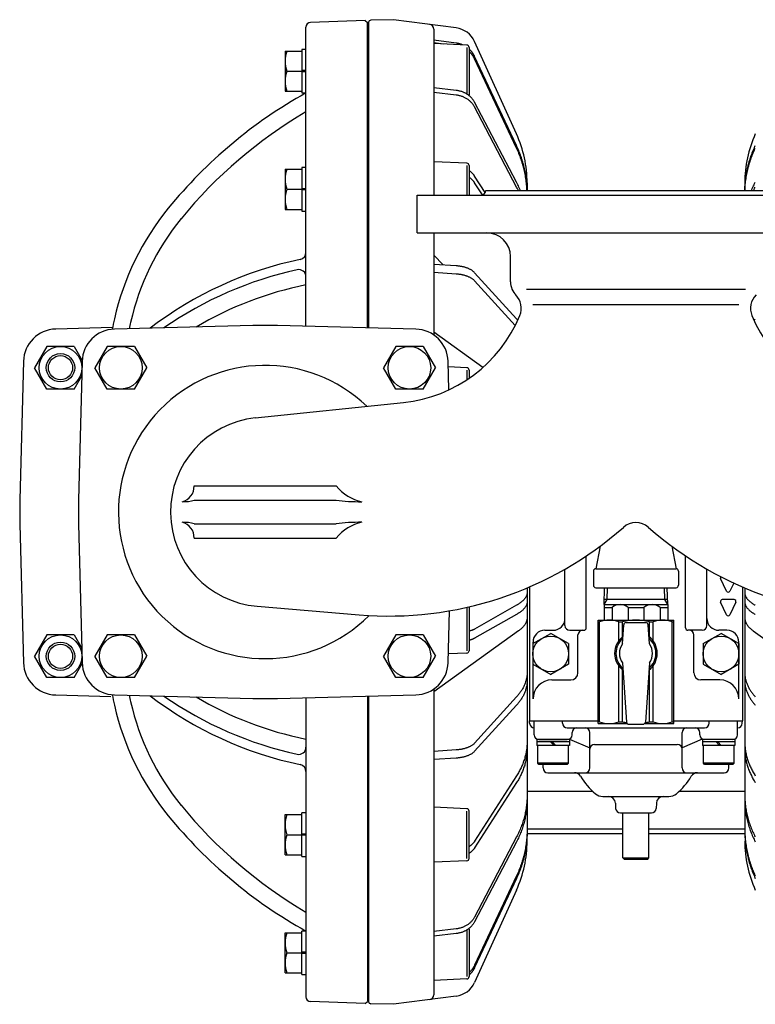
# Model space of a CAD drawing. Extents: x -261 to 1108, y -484 to 1108.
# Drawn here: x -260 to 50, y 692 to 1108 of the extents above; entities that cross this region are included whole.
import ezdxf

# ---------------------------------------------------------------- set-up
doc = ezdxf.new("R2010")
doc.units = 0
doc.header["$LTSCALE"] = 7
doc.header["$MEASUREMENT"] = 0
doc.layers.add('DRAW2', color=4, linetype='CONTINUOUS')
doc.layers.add('DRAW3', color=1, linetype='CONTINUOUS')

msp = doc.modelspace()

# ---------------------------------------------------------------- linework, layer by layer
at = {"layer": 'DRAW2'}
for p, q in [((-114.5, 1107.88), (-137.59, 1107)), ((-114.5, 1107.88), (-113.5, 1106.96)), ((-102.5, 1108.18), (-112.02, 1107.97)), ((-76.01, 1104.72), (-102.5, 1108.18)), ((-139.5, 978.57), (-139.5, 1104.98)), ((-113.5, 977.9), (-113.5, 1106.96)), ((-113, 1106.97), (-113, 977.86)), ((-85.5, 1104.2), (-85.5, 1034)), ((-76.01, 1098.26), (-85.5, 1099.46)), ((-141.3, 1095.62), (-141.3, 1077.22)), ((-139.5, 1095.62), (-141.3, 1095.62)), ((-81.32, 1097.9), (-85.5, 1098.42)), ((-71.46, 1097.47), (-85.5, 1098.08)), ((-71.46, 1096.47), (-71.46, 1076.73)), ((-70.5, 1096.47), (-70.5, 1076.38)), ((-50.47, 1059.85), (-68.2, 1098.94)), ((-148.3, 1094.92), (-148.3, 1077.92)), ((-148.3, 1094.92), (-141.3, 1094.92)), ((-50.47, 1054.92), (-68.2, 1092.68)), ((-50.47, 1053.88), (-68.2, 1091.64)), ((-147.54, 1086.42), (-141.3, 1086.42)), ((-139.5, 1086.67), (-141.3, 1086.67)), ((-139.5, 1086.17), (-141.3, 1086.17)), ((-76.01, 1078.29), (-85.5, 1079.37)), ((-148.3, 1077.92), (-141.3, 1077.92)), ((-141.3, 1077.22), (-139.5, 1077.22)), ((-76.01, 1076.29), (-85.5, 1077.37)), ((-50.47, 1039.43), (-68.2, 1073.28)), ((-50.47, 1037.43), (-68.2, 1071.28)), ((-141.3, 1045.67), (-141.3, 1027.27)), ((-139.5, 1045.67), (-141.3, 1045.67)), ((-71.46, 1047.47), (-85.5, 1048.08)), ((-71.46, 1046.47), (-71.46, 1034)), ((-70.5, 1046.47), (-70.5, 1034)), ((-148.3, 1044.97), (-148.3, 1027.97)), ((-148.3, 1044.97), (-141.3, 1044.97)), ((-63.72, 1035.09), (-68.2, 1042.08)), ((-64.89, 1034.09), (-68.2, 1039.25)), ((-46, 1039.19), (-46, 1036)), ((46, 1039.19), (46, 1036)), ((-147.54, 1036.47), (-141.3, 1036.47)), ((-139.5, 1036.72), (-141.3, 1036.72)), ((-139.5, 1036.22), (-141.3, 1036.22)), ((-92.5, 1034), (92.5, 1034)), ((-92.5, 1018), (-92.5, 1034)), ((-63.5, 1036), (63.5, 1036)), ((-148.3, 1027.97), (-141.3, 1027.97)), ((-141.3, 1027.27), (-139.5, 1027.27)), ((-92.5, 1018), (92.5, 1018)), ((-85.5, 1018), (-85.5, 974.91)), ((-81.43, 1004.45), (-85.5, 1008.57)), ((-53, 997.31), (-53, 1008)), ((-76.01, 1004.09), (-85.5, 1004.71)), ((-76.01, 1000.63), (-85.5, 1001.25)), ((-50.47, 981.66), (-68.2, 1001.2)), ((-51.02, 978.8), (-68.2, 997.74)), ((-50.66, 991.66), (-50.79, 991.79)), ((-46.29, 994.25), (46.29, 994.25)), ((-43.54, 987.69), (43.54, 987.69)), ((-161.94, 978.87), (-220.46, 977.35)), ((-93.04, 977.35), (-151.56, 978.87)), ((-221.26, 977.99), (-245.28, 977.36)), ((-64.69, 961.11), (-85.5, 976.04)), ((-248.99, 970), (-254.22, 961)), ((-237.51, 970), (-248.99, 970)), ((-237.51, 970), (-234.08, 964.1)), ((-223.49, 970), (-228.72, 961)), ((-212.01, 970), (-223.49, 970)), ((-212.01, 970), (-206.78, 961)), ((-101.49, 970), (-106.72, 961)), ((-90.01, 970), (-101.49, 970)), ((-90.01, 970), (-84.78, 961)), ((-258.91, 963.73), (-260.43, 905.19)), ((-234.1, 963.71), (-235.62, 905.19)), ((-79.09, 951.65), (-79.4, 963.71)), ((-248.99, 952), (-254.22, 961)), ((-223.49, 952), (-228.72, 961)), ((-212.01, 952), (-206.78, 961)), ((-101.49, 952), (-106.72, 961)), ((-90.01, 952), (-84.78, 961)), ((-71.46, 960.99), (-79.34, 961.34)), ((-71.46, 959.99), (-71.46, 955.92)), ((-70.5, 959.99), (-70.5, 956.56)), ((-237.51, 952), (-234.25, 957.6)), ((-237.51, 952), (-248.99, 952)), ((-212.01, 952), (-223.49, 952)), ((-90.01, 952), (-101.49, 952)), ((-160.9, 939.78), (-98.27, 946.32)), ((-186.75, 911), (-126.75, 911)), ((-186.75, 905), (-126.75, 905)), ((-260.43, 894.81), (-258.91, 836.27)), ((-235.62, 894.81), (-234.1, 836.29)), ((-186.75, 895), (-126.75, 895)), ((-186.75, 889), (-126.75, 889)), ((-15.18, 885.49), (-17, 876)), ((15.18, 885.49), (17, 876)), ((-21, 851), (-21, 881.39)), ((21, 851), (21, 881.39)), ((-30, 852), (-30, 875.81)), ((-18, 875), (-18, 869)), ((-17, 876), (17, 876)), ((18, 875), (18, 869)), ((30, 852), (30, 875.81)), ((38.28, 866.55), (35.78, 871.86)), ((-46, 867.88), (-46, 765.04)), ((-45, 868.31), (-45, 811.75)), ((-17, 868), (17, 868)), ((-13.44, 860.87), (-13.22, 868)), ((13.44, 860.87), (13.22, 868)), ((41.32, 869.95), (39.72, 866.55)), ((45, 868.31), (45, 811.75)), ((46, 867.88), (46, 765.04)), ((13.38, 863), (-13.38, 863)), ((41.49, 863), (36.51, 863)), ((-160.1, 860.14), (-117.05, 856.53)), ((-79.4, 836.29), (-78.84, 858.21)), ((-71.46, 859.68), (-71.46, 841.36)), ((-70.5, 859.9), (-70.5, 841.36)), ((-50.47, 860.56), (-68.2, 850.44)), ((-13.44, 860.87), (13.48, 860.87)), ((-13.44, 860.87), (-13.44, 854.25)), ((-13.44, 859.67), (-10.1, 859.67)), ((-10.1, 859.67), (-10.1, 854.25)), ((-3.28, 859.67), (3.4, 859.67)), ((-3.28, 859.67), (-3.28, 854.25)), ((3.4, 859.67), (3.4, 854.25)), ((10.22, 859.67), (13.48, 859.67)), ((10.22, 859.67), (10.22, 854.25)), ((13.44, 860.87), (13.44, 854.25)), ((38.28, 856.55), (35.78, 861.86)), ((42.22, 861.86), (39.72, 856.55)), ((-50.47, 856.7), (-68.2, 846.58)), ((-16, 810.53), (-16, 854.25)), ((-16, 854.25), (15.94, 854.25)), ((-16, 854.25), (16, 854.25)), ((16, 810.53), (16, 854.25)), ((-49.59, 849.71), (-85.5, 823.96)), ((-38.49, 850), (-35, 850)), ((-28, 850), (-22, 850)), ((-16, 853.49), (-15.38, 853.49)), ((-15.38, 811.29), (-15.38, 853.49)), ((-7.25, 845.56), (-7.25, 853.49)), ((-7.25, 853.49), (-5.74, 853.49)), ((-5.74, 847.16), (-5.74, 853.49)), ((-5.71, 844.28), (-5.16, 852.3)), ((-4.16, 853.23), (4.16, 853.23)), ((5.71, 844.28), (5.16, 852.3)), ((5.74, 847.16), (5.74, 853.49)), ((5.74, 853.49), (7.25, 853.49)), ((7.25, 845.56), (7.25, 853.49)), ((15.38, 811.29), (15.38, 853.49)), ((15.38, 853.49), (16, 853.49)), ((28, 850), (22, 850)), ((38.49, 850), (35, 850)), ((49.59, 849.71), (85.5, 823.96)), ((-248.99, 848), (-254.22, 839)), ((-237.51, 848), (-248.99, 848)), ((-237.51, 848), (-234.25, 842.4)), ((-223.49, 848), (-228.72, 839)), ((-212.01, 848), (-223.49, 848)), ((-212.01, 848), (-206.78, 839)), ((-101.49, 848), (-106.72, 839)), ((-90.01, 848), (-101.49, 848)), ((-90.01, 848), (-84.78, 839)), ((-43.51, 844.33), (-36, 848.67)), ((-28.49, 844.33), (-36, 848.67)), ((-24.5, 832), (-24.5, 848)), ((24.5, 832), (24.5, 848)), ((28.49, 844.33), (36, 848.67)), ((43.51, 844.33), (36, 848.67)), ((-43.51, 844.33), (-43.55, 835.69)), ((-43.49, 821), (-43.49, 845)), ((-28.49, 844.33), (-28.45, 835.69)), ((28.49, 844.33), (28.45, 835.69)), ((43.49, 821), (43.49, 845)), ((43.51, 844.33), (43.55, 835.69)), ((-248.99, 830), (-254.22, 839)), ((-223.49, 830), (-228.72, 839)), ((-212.01, 830), (-206.78, 839)), ((-101.49, 830), (-106.72, 839)), ((-90.01, 830), (-84.78, 839)), ((-71.46, 840.36), (-79.31, 840.01)), ((-237.51, 830), (-234.08, 835.9)), ((-43.51, 835.67), (-36, 831.33)), ((-28.49, 835.67), (-36, 831.33)), ((-7.25, 811.29), (-7.25, 834.9)), ((-5.74, 811.29), (-5.74, 833.3)), ((-5.71, 836.18), (-3.99, 811.16)), ((5.71, 836.18), (3.99, 811.16)), ((5.74, 811.29), (5.74, 833.3)), ((7.25, 811.29), (7.25, 834.9)), ((28.49, 835.67), (36, 831.33)), ((43.51, 835.67), (36, 831.33)), ((-237.51, 830), (-248.99, 830)), ((-212.01, 830), (-223.49, 830)), ((-90.01, 830), (-101.49, 830)), ((-35.49, 829), (-27.5, 829)), ((35.49, 829), (27.5, 829)), ((-85.5, 825.09), (-85.5, 695.8)), ((-245.28, 822.64), (-222.01, 822.03)), ((-220.46, 822.65), (-161.94, 821.13)), ((-151.56, 821.13), (-93.04, 822.65)), ((-139.5, 821.43), (-139.5, 695.02)), ((-113.5, 822.1), (-113.5, 693.04)), ((-113, 822.14), (-113, 693.03)), ((-50.47, 821.81), (-68.2, 802.26)), ((-50.47, 818.34), (-68.2, 798.8)), ((-44.94, 810.65), (-45, 811.75)), ((-45, 811.75), (-16, 811.75)), ((-43, 805.75), (-43, 811.75)), ((-31, 810.75), (-31, 811.75)), ((-29, 808.75), (0, 808.75)), ((-15.38, 811.29), (-16, 811.29)), ((-16, 810.53), (-3.86, 810.53)), ((-16, 810.53), (-3.86, 810.53)), ((-7.25, 811.29), (-5.74, 811.29)), ((-2.99, 810.23), (2.99, 810.23)), ((0, 808.75), (29, 808.75)), ((3.86, 810.53), (16, 810.53)), ((3.86, 810.53), (15.94, 810.53)), ((5.74, 811.29), (7.25, 811.29)), ((15.38, 811.29), (16, 811.29)), ((16, 811.75), (45, 811.75)), ((31, 810.75), (31, 811.75)), ((43, 805.75), (43, 811.75)), ((44.94, 810.65), (45, 811.75)), ((-41.87, 803.75), (-41.87, 801.25)), ((-28.13, 803.75), (-41.87, 803.75)), ((-41, 803.75), (-29, 803.75)), ((-28.13, 803.75), (-28.13, 801.25)), ((-28.05, 803.99), (-19.5, 800.25)), ((-27, 805.75), (-27, 806.75)), ((-19.5, 791.75), (-19.5, 806.75)), ((19.5, 791.75), (19.5, 806.75)), ((28.05, 803.99), (19.5, 800.25)), ((27, 805.75), (27, 806.75)), ((28.13, 803.75), (28.13, 801.25)), ((41.87, 803.75), (28.13, 803.75)), ((41, 803.75), (29, 803.75)), ((41.87, 803.75), (41.87, 801.25)), ((-28.13, 802.75), (-41.87, 802.75)), ((-28.13, 801.25), (-41.87, 801.25)), ((-41.5, 793.75), (-41.5, 801.25)), ((-36.12, 802.75), (-34.62, 801.25)), ((-35.41, 802.75), (-33.91, 801.25)), ((-28.5, 793.75), (-28.5, 801.25)), ((-17.5, 801.75), (17.5, 801.75)), ((41.87, 802.75), (28.13, 802.75)), ((41.87, 801.25), (28.13, 801.25)), ((28.5, 793.75), (28.5, 801.25)), ((33.88, 802.75), (35.38, 801.25)), ((34.59, 802.75), (36.09, 801.25)), ((41.5, 793.75), (41.5, 801.25)), ((-76.01, 799.37), (-85.5, 798.75)), ((-76.01, 795.91), (-85.5, 795.29)), ((-41, 793.25), (-41.5, 793.75)), ((-28.5, 793.75), (-41.5, 793.75)), ((-29, 793.25), (-41, 793.25)), ((-39.25, 791.75), (-39.25, 793.25)), ((-29, 793.25), (-28.5, 793.75)), ((29, 793.25), (28.5, 793.75)), ((41.5, 793.75), (28.5, 793.75)), ((41, 793.25), (29, 793.25)), ((39.25, 791.75), (39.25, 793.25)), ((41, 793.25), (41.5, 793.75)), ((-50.47, 788.39), (-68.2, 760.75)), ((-37.25, 789.75), (37.25, 789.75)), ((-50.47, 785.56), (-68.2, 757.92)), ((-46, 782), (-18.41, 782)), ((-46, 782), (-18.41, 782)), ((-13.96, 779.75), (13.96, 779.75)), ((18.41, 782), (46, 782)), ((18.41, 782), (46, 782)), ((-71.46, 774.53), (-85.5, 775.14)), ((-8.64, 776.85), (-8.57, 774.68)), ((8.64, 776.85), (8.57, 774.68)), ((-148.3, 755.03), (-148.3, 772.03)), ((-148.3, 772.03), (-141.3, 772.03)), ((-141.3, 754.33), (-141.3, 772.73)), ((-139.5, 772.73), (-141.3, 772.73)), ((-71.46, 753.53), (-71.46, 773.53)), ((-70.5, 753.53), (-70.5, 773.53)), ((-6.57, 772.75), (6.57, 772.75)), ((-5.5, 753.75), (-5.5, 772.75)), ((5.5, 753.75), (5.5, 772.75)), ((-147.54, 763.53), (-141.3, 763.53)), ((-139.5, 763.78), (-141.3, 763.78)), ((-139.5, 763.28), (-141.3, 763.28)), ((-50.47, 762.57), (-68.2, 728.72)), ((-46, 766), (-5.5, 766)), ((-46, 766), (-16, 766)), ((-46, 764), (-5.5, 764)), ((-46, 764), (-16, 764)), ((5.5, 766), (46, 766)), ((5.5, 764), (46, 764)), ((16, 766), (46, 766)), ((16, 764), (46, 764)), ((-50.47, 760.57), (-68.2, 726.72)), ((-148.3, 755.03), (-141.3, 755.03)), ((-141.3, 754.33), (-139.5, 754.33)), ((-5.5, 753.75), (5.5, 753.75)), ((-5, 753.25), (-5.5, 753.75)), ((5, 753.25), (5.5, 753.75)), ((-71.46, 752.53), (-85.5, 751.92)), ((-5, 753.25), (5, 753.25)), ((-50.47, 746.12), (-68.2, 708.36)), ((-50.47, 745.08), (-68.2, 707.32)), ((-50.47, 740.15), (-68.2, 701.06)), ((-148.3, 705.08), (-148.3, 722.08)), ((-148.3, 722.08), (-141.3, 722.08)), ((-141.3, 704.38), (-141.3, 722.78)), ((-139.5, 722.78), (-141.3, 722.78)), ((-76.01, 723.71), (-85.5, 722.63)), ((-76.01, 721.71), (-85.5, 720.63)), ((-71.46, 723.27), (-71.46, 703.53)), ((-70.5, 723.62), (-70.5, 703.53)), ((-147.54, 713.58), (-141.3, 713.58)), ((-139.5, 713.83), (-141.3, 713.83)), ((-139.5, 713.33), (-141.3, 713.33)), ((-148.3, 705.08), (-141.3, 705.08)), ((-141.3, 704.38), (-139.5, 704.38)), ((-71.46, 702.53), (-85.5, 701.92)), ((-114.5, 692.12), (-137.59, 693)), ((-114.5, 692.12), (-113.5, 693.04)), ((-102.5, 691.82), (-112.02, 692.03)), ((-76.01, 695.28), (-102.5, 691.82))]:
    msp.add_line(p, q, dxfattribs=at)
for points in [[(-73.33, 1097.55, 0.004261), (-73.49, 1097.61, 0.004256), (-73.66, 1097.68, 0.004251), (-73.82, 1097.74, 0.004246), (-73.98, 1097.79, 0.004241), (-74.15, 1097.85, 0.004236), (-74.31, 1097.9, 0.004232), (-74.48, 1097.95, 0.004228), (-74.65, 1098, 0.004224), (-74.82, 1098.04, 0.004221), (-74.99, 1098.08, 0.004217), (-75.16, 1098.12, 0.004214), (-75.33, 1098.15, 0.004211), (-75.5, 1098.18, 0.004209), (-75.67, 1098.21, 0.004206), (-75.84, 1098.24, 0.004204), (-76.01, 1098.26)], [(-68.2, 1092.68, 0.006315), (-68.31, 1092.89, 0.006332), (-68.42, 1093.11, 0.006347), (-68.54, 1093.32, 0.006361), (-68.66, 1093.53, 0.006303), (-68.78, 1093.73, 0.006289), (-68.92, 1093.94, 0.006274), (-69.05, 1094.14, 0.006259), (-69.2, 1094.33, 0.006243), (-69.34, 1094.52, 0.006228), (-69.5, 1094.71, 0.006212), (-69.65, 1094.9, 0.006196), (-69.81, 1095.08, 0.00618), (-69.98, 1095.25, 0.006164), (-70.15, 1095.43, 0.006149), (-70.32, 1095.59, 0.006133), (-70.5, 1095.76)], [(-68.2, 1091.64, 0.006315), (-68.31, 1091.86, 0.006332), (-68.42, 1092.07, 0.006347), (-68.54, 1092.28, 0.006361), (-68.66, 1092.49, 0.006303), (-68.78, 1092.7, 0.006289), (-68.92, 1092.9, 0.006274), (-69.05, 1093.1, 0.006259), (-69.2, 1093.3, 0.006243), (-69.34, 1093.49, 0.006228), (-69.5, 1093.68, 0.006212), (-69.65, 1093.86, 0.006196), (-69.81, 1094.04, 0.00618), (-69.98, 1094.22, 0.006164), (-70.15, 1094.39, 0.006149), (-70.32, 1094.56, 0.006133), (-70.5, 1094.72)], [(-68.2, 1073.28, 0.018229), (-68.5, 1073.81, 0.017785), (-68.84, 1074.31, 0.01732), (-69.21, 1074.78, 0.016848), (-69.61, 1075.23, 0.01638), (-70.04, 1075.65, 0.015929), (-70.5, 1076.05, 0.015503), (-70.98, 1076.41, 0.015106), (-71.48, 1076.74, 0.014741), (-72, 1077.05, 0.014411), (-72.54, 1077.32, 0.014116), (-73.09, 1077.56, 0.013857), (-73.66, 1077.77, 0.013635), (-74.23, 1077.95, 0.01345), (-74.82, 1078.09, 0.013301), (-75.41, 1078.21, 0.013187), (-76.01, 1078.29)], [(-68.2, 1071.28, 0.018229), (-68.5, 1071.81, 0.017785), (-68.84, 1072.31, 0.01732), (-69.21, 1072.78, 0.016848), (-69.61, 1073.23, 0.01638), (-70.04, 1073.65, 0.015929), (-70.5, 1074.05, 0.015503), (-70.98, 1074.41, 0.015106), (-71.48, 1074.74, 0.014741), (-72, 1075.05, 0.014411), (-72.54, 1075.32, 0.014116), (-73.09, 1075.56, 0.013857), (-73.66, 1075.77, 0.013635), (-74.23, 1075.95, 0.01345), (-74.82, 1076.09, 0.013301), (-75.41, 1076.21, 0.013187), (-76.01, 1076.29)], [(-46.01, 1036, 0.001336), (-46.02, 1036.25, 0.006896), (-46.07, 1037.53, 0.006895), (-46.16, 1038.82, 0.006893), (-46.28, 1040.1, 0.00689), (-46.44, 1041.38, 0.006886), (-46.64, 1042.65, 0.00688), (-46.87, 1043.92, 0.006874), (-47.13, 1045.18, 0.006866), (-47.43, 1046.43, 0.006857), (-47.76, 1047.68, 0.006843), (-48.13, 1048.91, 0.006829), (-48.53, 1050.13, 0.00682), (-48.96, 1051.35, 0.00681), (-49.43, 1052.55, 0.006799), (-49.93, 1053.73, 0.006786), (-50.46, 1054.91)], [(-46.05, 1036, 0.002681), (-46.07, 1036.5, 0.006895), (-46.16, 1037.78, 0.006893), (-46.28, 1039.07, 0.00689), (-46.44, 1040.34, 0.006886), (-46.64, 1041.62, 0.00688), (-46.87, 1042.88, 0.006874), (-47.13, 1044.14, 0.006866), (-47.43, 1045.4, 0.006857), (-47.76, 1046.64, 0.006843), (-48.13, 1047.88, 0.006829), (-48.53, 1049.1, 0.00682), (-48.96, 1050.31, 0.00681), (-49.43, 1051.51, 0.006799), (-49.93, 1052.7, 0.006786), (-50.46, 1053.87)], [(46.01, 1036, -0.001336), (46.02, 1036.25, -0.006896), (46.07, 1037.53, -0.006895), (46.16, 1038.82, -0.006893), (46.28, 1040.1, -0.00689), (46.44, 1041.38, -0.006886), (46.64, 1042.65, -0.00688), (46.87, 1043.92, -0.006874), (47.13, 1045.18, -0.006866), (47.43, 1046.43, -0.006857), (47.76, 1047.68, -0.006843), (48.13, 1048.91, -0.006829), (48.53, 1050.13, -0.00682), (48.96, 1051.35, -0.00681), (49.43, 1052.55, -0.006799), (49.93, 1053.73, -0.006786), (50.46, 1054.91)], [(46.05, 1036, -0.002681), (46.07, 1036.5, -0.006895), (46.16, 1037.78, -0.006893), (46.28, 1039.07, -0.00689), (46.44, 1040.34, -0.006886), (46.64, 1041.62, -0.00688), (46.87, 1042.88, -0.006874), (47.13, 1044.14, -0.006866), (47.43, 1045.4, -0.006857), (47.76, 1046.64, -0.006843), (48.13, 1047.88, -0.006829), (48.53, 1049.1, -0.00682), (48.96, 1050.31, -0.00681), (49.43, 1051.51, -0.006799), (49.93, 1052.7, -0.006786), (50.46, 1053.87)], [(-68.2, 1042.08, 0.007875), (-68.31, 1042.25, 0.007677), (-68.43, 1042.42, 0.007481), (-68.55, 1042.58, 0.007288), (-68.68, 1042.74, 0.007099), (-68.81, 1042.89, 0.006915), (-68.95, 1043.04, 0.006708), (-69.09, 1043.19, 0.006514), (-69.23, 1043.33, 0.006356), (-69.37, 1043.47, 0.006202), (-69.52, 1043.6, 0.006052), (-69.68, 1043.73, 0.005908), (-69.83, 1043.86, 0.005769), (-69.99, 1043.98, 0.005635), (-70.16, 1044.1, 0.005507), (-70.32, 1044.22, 0.005384), (-70.49, 1044.33)], [(-68.2, 1039.25, 0.007875), (-68.31, 1039.42, 0.007677), (-68.43, 1039.59, 0.007481), (-68.55, 1039.75, 0.007289), (-68.68, 1039.91, 0.0071), (-68.81, 1040.06, 0.006915), (-68.95, 1040.21, 0.006708), (-69.09, 1040.36, 0.006515), (-69.23, 1040.5, 0.006356), (-69.37, 1040.64, 0.006202), (-69.52, 1040.77, 0.006053), (-69.68, 1040.9, 0.005908), (-69.83, 1041.03, 0.005769), (-69.99, 1041.15, 0.005636), (-70.16, 1041.28, 0.005507), (-70.32, 1041.39, 0.005384), (-70.49, 1041.51)], [(-48.87, 1036, 0.001794), (-48.98, 1036.26, 0.007298), (-49.44, 1037.33, 0.007237), (-49.94, 1038.38, 0.007173), (-50.46, 1039.42)], [(-49.75, 1036, 0.002637), (-49.94, 1036.38, 0.007173), (-50.46, 1037.42)], [(48.87, 1036, -0.001794), (48.98, 1036.26, -0.007298), (49.44, 1037.33, -0.007237), (49.94, 1038.38, -0.007173), (50.46, 1039.42)], [(49.75, 1036, -0.002637), (49.94, 1036.38, -0.007173), (50.46, 1037.42)], [(-68.2, 1001.2, 0.025984), (-68.58, 1001.57, 0.021683), (-68.99, 1001.91, 0.018394), (-69.43, 1002.21, 0.015827), (-69.88, 1002.48, 0.013881), (-70.35, 1002.73, 0.012349), (-70.84, 1002.95, 0.011104), (-71.33, 1003.14, 0.01015), (-71.83, 1003.32, 0.009374), (-72.34, 1003.47, 0.008741), (-72.86, 1003.61, 0.008224), (-73.37, 1003.73, 0.007806), (-73.9, 1003.83, 0.007469), (-74.42, 1003.92, 0.007202), (-74.95, 1003.99, 0.006994), (-75.48, 1004.05, 0.006839), (-76.01, 1004.09)], [(-68.2, 997.74, 0.025984), (-68.58, 998.11, 0.021683), (-68.99, 998.44, 0.018394), (-69.43, 998.75, 0.015827), (-69.88, 999.02, 0.013881), (-70.35, 999.26, 0.012349), (-70.84, 999.48, 0.011104), (-71.33, 999.68, 0.01015), (-71.83, 999.85, 0.009374), (-72.34, 1000.01, 0.008741), (-72.86, 1000.15, 0.008224), (-73.37, 1000.27, 0.007806), (-73.9, 1000.37, 0.007469), (-74.42, 1000.46, 0.007202), (-74.95, 1000.53, 0.006994), (-75.48, 1000.59, 0.006839), (-76.01, 1000.63)], [(-49.93, 981.05, 0.00082), (-49.98, 981.1, 0.007948), (-50.45, 981.64)], [(49.93, 981.05, -0.00082), (49.98, 981.1, -0.007948), (50.45, 981.64)], [(-46, 865.91, -0.033601), (-46.03, 865.46, -0.031977), (-46.12, 865.01, -0.029219), (-46.26, 864.58, -0.025878), (-46.45, 864.17, -0.022535), (-46.68, 863.78, -0.019468), (-46.94, 863.41, -0.016794), (-47.23, 863.06, -0.014532), (-47.54, 862.72, -0.012628), (-47.86, 862.41, -0.011067), (-48.2, 862.11, -0.009745), (-48.56, 861.82, -0.008662), (-48.92, 861.55, -0.007748), (-49.29, 861.29, -0.00696), (-49.67, 861.04, -0.006304), (-50.05, 860.8, -0.005741), (-50.45, 860.57)], [(-46, 862.04, -0.033601), (-46.03, 861.59, -0.031977), (-46.12, 861.15, -0.029219), (-46.26, 860.72, -0.025878), (-46.45, 860.31, -0.022535), (-46.68, 859.91, -0.019468), (-46.94, 859.54, -0.016794), (-47.23, 859.19, -0.014532), (-47.54, 858.86, -0.012628), (-47.86, 858.54, -0.011067), (-48.2, 858.24, -0.009745), (-48.56, 857.96, -0.008662), (-48.92, 857.69, -0.007748), (-49.29, 857.43, -0.00696), (-49.67, 857.18, -0.006304), (-50.05, 856.94, -0.005741), (-50.45, 856.71)], [(46, 865.91, 0.033601), (46.03, 865.46, 0.031977), (46.12, 865.01, 0.029219), (46.26, 864.58, 0.025878), (46.45, 864.17, 0.022535), (46.68, 863.78, 0.019468), (46.94, 863.41, 0.016794), (47.23, 863.06, 0.014532), (47.54, 862.72, 0.012628), (47.86, 862.41, 0.011067), (48.2, 862.11, 0.009745), (48.56, 861.82, 0.008662), (48.92, 861.55, 0.007748), (49.29, 861.29, 0.00696), (49.67, 861.04, 0.006304), (50.05, 860.8, 0.005741), (50.45, 860.57)], [(46, 862.04, 0.033601), (46.03, 861.59, 0.031977), (46.12, 861.15, 0.029219), (46.26, 860.72, 0.025878), (46.45, 860.31, 0.022535), (46.68, 859.91, 0.019468), (46.94, 859.54, 0.016794), (47.23, 859.19, 0.014532), (47.54, 858.86, 0.012628), (47.86, 858.54, 0.011067), (48.2, 858.24, 0.009745), (48.56, 857.96, 0.008662), (48.92, 857.69, 0.007748), (49.29, 857.43, 0.00696), (49.67, 857.18, 0.006304), (50.05, 856.94, 0.005741), (50.45, 856.71)], [(-46, 855.43, -0.021829), (-46.02, 854.99, -0.021438), (-46.08, 854.56, -0.020729), (-46.17, 854.13, -0.019793), (-46.3, 853.72, -0.018683), (-46.46, 853.31, -0.017476), (-46.64, 852.91, -0.016218), (-46.86, 852.53, -0.014996), (-47.1, 852.17, -0.013856), (-47.35, 851.81, -0.01279), (-47.63, 851.48, -0.01181), (-47.93, 851.15, -0.010902), (-48.23, 850.84, -0.010088), (-48.55, 850.54, -0.009371), (-48.88, 850.26, -0.008725), (-49.23, 849.98, -0.008145), (-49.58, 849.72)], [(46, 855.43, 0.021829), (46.02, 854.99, 0.021438), (46.08, 854.56, 0.020729), (46.17, 854.13, 0.019793), (46.3, 853.72, 0.018683), (46.46, 853.31, 0.017476), (46.64, 852.91, 0.016218), (46.86, 852.53, 0.014996), (47.1, 852.17, 0.013856), (47.35, 851.81, 0.01279), (47.63, 851.48, 0.01181), (47.92, 851.15, 0.010902), (48.23, 850.84, 0.010088), (48.55, 850.54, 0.009371), (48.88, 850.26, 0.008725), (49.23, 849.98, 0.008145), (49.58, 849.72)], [(-68.2, 850.44, -0.0085), (-68.34, 850.37, -0.007438), (-68.47, 850.3, -0.006577), (-68.61, 850.24, -0.005827), (-68.75, 850.18, -0.005256), (-68.89, 850.12, -0.004773), (-69.03, 850.06, -0.004362), (-69.17, 850.01, -0.004009), (-69.32, 849.96, -0.003688), (-69.46, 849.91, -0.003414), (-69.61, 849.86, -0.003189), (-69.75, 849.82, -0.00299), (-69.9, 849.78, -0.002813), (-70.04, 849.73, -0.002654), (-70.19, 849.69, -0.002512), (-70.34, 849.66, -0.002385), (-70.49, 849.62)], [(-68.2, 846.58, -0.0085), (-68.34, 846.51, -0.007438), (-68.47, 846.44, -0.006577), (-68.61, 846.37, -0.005827), (-68.75, 846.31, -0.005256), (-68.89, 846.25, -0.004773), (-69.03, 846.2, -0.004362), (-69.17, 846.14, -0.004009), (-69.32, 846.09, -0.003688), (-69.46, 846.05, -0.003414), (-69.61, 846, -0.003189), (-69.75, 845.95, -0.00299), (-69.9, 845.91, -0.002813), (-70.04, 845.87, -0.002654), (-70.19, 845.83, -0.002512), (-70.34, 845.79, -0.002385), (-70.49, 845.76)], [(-46, 832.14, -0.014354), (-46.02, 831.42, -0.01425), (-46.08, 830.7, -0.014046), (-46.18, 829.99, -0.013751), (-46.33, 829.29, -0.013379), (-46.51, 828.59, -0.012944), (-46.72, 827.91, -0.012463), (-46.97, 827.23, -0.011931), (-47.25, 826.57, -0.011404), (-47.57, 825.93, -0.010871), (-47.91, 825.29, -0.010342), (-48.28, 824.68, -0.009824), (-48.67, 824.08, -0.009323), (-49.09, 823.49, -0.008828), (-49.52, 822.92, -0.008375), (-49.98, 822.36, -0.007948), (-50.45, 821.82)], [(-46, 828.67, -0.014354), (-46.02, 827.96, -0.01425), (-46.08, 827.24, -0.014046), (-46.18, 826.53, -0.013751), (-46.33, 825.82, -0.013379), (-46.51, 825.13, -0.012944), (-46.72, 824.44, -0.012463), (-46.97, 823.77, -0.011931), (-47.25, 823.11, -0.011404), (-47.57, 822.46, -0.010871), (-47.91, 821.83, -0.010342), (-48.28, 821.21, -0.009824), (-48.67, 820.61, -0.009323), (-49.09, 820.02, -0.008828), (-49.52, 819.45, -0.008375), (-49.98, 818.9, -0.007948), (-50.45, 818.36)], [(46, 832.14, 0.014354), (46.02, 831.42, 0.01425), (46.08, 830.7, 0.014046), (46.18, 829.99, 0.013751), (46.33, 829.29, 0.013379), (46.51, 828.59, 0.012944), (46.72, 827.91, 0.012463), (46.97, 827.23, 0.011931), (47.25, 826.57, 0.011404), (47.57, 825.93, 0.010871), (47.91, 825.29, 0.010342), (48.28, 824.68, 0.009824), (48.67, 824.08, 0.009323), (49.09, 823.49, 0.008828), (49.52, 822.92, 0.008375), (49.98, 822.36, 0.007948), (50.45, 821.82)], [(46, 828.67, 0.014354), (46.02, 827.96, 0.01425), (46.08, 827.24, 0.014046), (46.18, 826.53, 0.013751), (46.33, 825.82, 0.013379), (46.51, 825.13, 0.012944), (46.72, 824.44, 0.012463), (46.97, 823.77, 0.011931), (47.25, 823.11, 0.011404), (47.57, 822.46, 0.010871), (47.91, 821.83, 0.010342), (48.28, 821.21, 0.009824), (48.67, 820.61, 0.009323), (49.09, 820.02, 0.008828), (49.52, 819.45, 0.008375), (49.98, 818.9, 0.007948), (50.45, 818.36)], [(-68.2, 802.26, -0.025984), (-68.58, 801.89, -0.021683), (-68.99, 801.56, -0.018394), (-69.43, 801.25, -0.015827), (-69.88, 800.98, -0.013881), (-70.35, 800.74, -0.012349), (-70.84, 800.52, -0.011104), (-71.33, 800.32, -0.01015), (-71.83, 800.15, -0.009374), (-72.34, 799.99, -0.008741), (-72.86, 799.85, -0.008224), (-73.37, 799.73, -0.007806), (-73.9, 799.63, -0.007469), (-74.42, 799.54, -0.007202), (-74.95, 799.47, -0.006994), (-75.48, 799.41, -0.006839), (-76.01, 799.37)], [(-46, 802.99, -0.009666), (-46.02, 802.03, -0.009646), (-46.07, 801.06, -0.009604), (-46.17, 800.1, -0.009541), (-46.3, 799.14, -0.009459), (-46.46, 798.19, -0.009359), (-46.67, 797.24, -0.009242), (-46.9, 796.3, -0.00911), (-47.17, 795.38, -0.008952), (-47.48, 794.46, -0.008797), (-47.82, 793.55, -0.008634), (-48.18, 792.66, -0.008462), (-48.58, 791.78, -0.008285), (-49.01, 790.91, -0.008103), (-49.47, 790.06, -0.007919), (-49.95, 789.22, -0.007734), (-50.46, 788.4)], [(-46, 800.17, -0.009666), (-46.02, 799.2, -0.009646), (-46.07, 798.23, -0.009604), (-46.17, 797.27, -0.009541), (-46.3, 796.31, -0.009459), (-46.46, 795.36, -0.009359), (-46.67, 794.41, -0.009242), (-46.9, 793.48, -0.00911), (-47.17, 792.55, -0.008952), (-47.48, 791.63, -0.008797), (-47.82, 790.72, -0.008634), (-48.18, 789.83, -0.008462), (-48.58, 788.95, -0.008285), (-49.01, 788.08, -0.008103), (-49.47, 787.23, -0.007919), (-49.95, 786.39, -0.007734), (-50.46, 785.57)], [(46, 802.99, 0.009666), (46.02, 802.03, 0.009646), (46.07, 801.06, 0.009604), (46.17, 800.1, 0.009541), (46.3, 799.14, 0.009459), (46.46, 798.19, 0.009359), (46.67, 797.24, 0.009242), (46.9, 796.3, 0.00911), (47.17, 795.38, 0.008952), (47.48, 794.46, 0.008797), (47.82, 793.55, 0.008634), (48.18, 792.66, 0.008462), (48.58, 791.78, 0.008285), (49.01, 790.91, 0.008103), (49.47, 790.06, 0.007919), (49.95, 789.22, 0.007734), (50.46, 788.4)], [(46, 800.17, 0.009666), (46.02, 799.2, 0.009646), (46.07, 798.23, 0.009604), (46.17, 797.27, 0.009541), (46.3, 796.31, 0.009459), (46.46, 795.36, 0.009359), (46.67, 794.41, 0.009242), (46.9, 793.48, 0.00911), (47.17, 792.55, 0.008952), (47.48, 791.63, 0.008797), (47.82, 790.72, 0.008634), (48.18, 789.83, 0.008462), (48.58, 788.95, 0.008285), (49.01, 788.08, 0.008103), (49.47, 787.23, 0.007919), (49.95, 786.39, 0.007734), (50.46, 785.57)], [(-68.2, 798.8, -0.025984), (-68.58, 798.43, -0.021683), (-68.99, 798.09, -0.018394), (-69.43, 797.79, -0.015827), (-69.88, 797.52, -0.013881), (-70.35, 797.27, -0.012349), (-70.84, 797.05, -0.011104), (-71.33, 796.86, -0.01015), (-71.83, 796.68, -0.009374), (-72.34, 796.53, -0.008741), (-72.86, 796.39, -0.008224), (-73.37, 796.27, -0.007806), (-73.9, 796.17, -0.007469), (-74.42, 796.08, -0.007202), (-74.95, 796.01, -0.006994), (-75.48, 795.95, -0.006839), (-76.01, 795.91)], [(-46, 780.46, -0.007753), (-46.02, 779.3, -0.007748), (-46.07, 778.14, -0.007738), (-46.16, 776.98, -0.007722), (-46.29, 775.82, -0.007701), (-46.45, 774.67, -0.007674), (-46.65, 773.52, -0.007636), (-46.88, 772.38, -0.007596), (-47.14, 771.25, -0.007556), (-47.44, 770.13, -0.007512), (-47.78, 769.01, -0.007464), (-48.15, 767.91, -0.007412), (-48.55, 766.82, -0.007357), (-48.98, 765.74, -0.007298), (-49.44, 764.67, -0.007237), (-49.94, 763.62, -0.007173), (-50.46, 762.58)], [(46, 780.46, 0.007753), (46.02, 779.3, 0.007748), (46.07, 778.14, 0.007738), (46.16, 776.98, 0.007722), (46.29, 775.82, 0.007701), (46.45, 774.67, 0.007674), (46.65, 773.52, 0.007636), (46.88, 772.38, 0.007596), (47.14, 771.25, 0.007556), (47.44, 770.13, 0.007512), (47.78, 769.01, 0.007464), (48.15, 767.91, 0.007412), (48.55, 766.82, 0.007357), (48.98, 765.74, 0.007298), (49.44, 764.67, 0.007237), (49.94, 763.62, 0.007173), (50.46, 762.58)], [(-46, 778.46, -0.007753), (-46.02, 777.3, -0.007748), (-46.07, 776.14, -0.007738), (-46.16, 774.98, -0.007722), (-46.29, 773.82, -0.007701), (-46.45, 772.67, -0.007674), (-46.65, 771.52, -0.007636), (-46.88, 770.38, -0.007596), (-47.14, 769.25, -0.007556), (-47.44, 768.13, -0.007512), (-47.78, 767.01, -0.007464), (-48.15, 765.91, -0.007412), (-48.55, 764.82, -0.007357), (-48.98, 763.74, -0.007298), (-49.44, 762.67, -0.007237), (-49.94, 761.62, -0.007173), (-50.46, 760.58)], [(46, 778.46, 0.007753), (46.02, 777.3, 0.007748), (46.07, 776.14, 0.007738), (46.16, 774.98, 0.007722), (46.29, 773.82, 0.007701), (46.45, 772.67, 0.007674), (46.65, 771.52, 0.007636), (46.88, 770.38, 0.007596), (47.14, 769.25, 0.007556), (47.44, 768.13, 0.007512), (47.78, 767.01, 0.007464), (48.15, 765.91, 0.007412), (48.55, 764.82, 0.007357), (48.98, 763.74, 0.007298), (49.44, 762.67, 0.007237), (49.94, 761.62, 0.007173), (50.46, 760.58)], [(-46, 766.07, -0.006895), (-46.02, 764.79, -0.006896), (-46.07, 763.5, -0.006895), (-46.16, 762.22, -0.006893), (-46.28, 760.93, -0.00689), (-46.44, 759.66, -0.006886), (-46.64, 758.38, -0.00688), (-46.87, 757.12, -0.006874), (-47.13, 755.86, -0.006866), (-47.43, 754.6, -0.006857), (-47.76, 753.36, -0.006843), (-48.13, 752.12, -0.006829), (-48.53, 750.9, -0.00682), (-48.96, 749.69, -0.00681), (-49.43, 748.49, -0.006799), (-49.93, 747.3, -0.006786), (-50.46, 746.13)], [(-46, 765.04, -0.006895), (-46.02, 763.75, -0.006896), (-46.07, 762.46, -0.006895), (-46.16, 761.18, -0.006893), (-46.28, 759.9, -0.00689), (-46.44, 758.62, -0.006886), (-46.64, 757.35, -0.00688), (-46.87, 756.08, -0.006874), (-47.13, 754.82, -0.006866), (-47.43, 753.57, -0.006857), (-47.76, 752.32, -0.006843), (-48.13, 751.09, -0.006829), (-48.53, 749.87, -0.00682), (-48.96, 748.65, -0.00681), (-49.43, 747.45, -0.006799), (-49.93, 746.27, -0.006786), (-50.46, 745.09)], [(46, 766.07, 0.006895), (46.02, 764.79, 0.006896), (46.07, 763.5, 0.006895), (46.16, 762.22, 0.006893), (46.28, 760.93, 0.00689), (46.44, 759.66, 0.006886), (46.64, 758.38, 0.00688), (46.87, 757.12, 0.006874), (47.13, 755.86, 0.006866), (47.43, 754.6, 0.006857), (47.76, 753.36, 0.006843), (48.13, 752.12, 0.006829), (48.53, 750.9, 0.00682), (48.96, 749.69, 0.00681), (49.43, 748.49, 0.006799), (49.93, 747.3, 0.006786), (50.46, 746.13)], [(46, 765.04, 0.006895), (46.02, 763.75, 0.006896), (46.07, 762.46, 0.006895), (46.16, 761.18, 0.006893), (46.28, 759.9, 0.00689), (46.44, 758.62, 0.006886), (46.64, 757.35, 0.00688), (46.87, 756.08, 0.006874), (47.13, 754.82, 0.006866), (47.43, 753.57, 0.006857), (47.76, 752.32, 0.006843), (48.13, 751.09, 0.006829), (48.53, 749.87, 0.00682), (48.96, 748.65, 0.00681), (49.43, 747.45, 0.006799), (49.93, 746.27, 0.006786), (50.46, 745.09)], [(-68.2, 760.75, -0.007875), (-68.31, 760.58, -0.007677), (-68.43, 760.41, -0.007481), (-68.55, 760.25, -0.007289), (-68.68, 760.09, -0.0071), (-68.81, 759.94, -0.006915), (-68.95, 759.79, -0.006708), (-69.09, 759.64, -0.006515), (-69.23, 759.5, -0.006356), (-69.37, 759.36, -0.006202), (-69.52, 759.23, -0.006052), (-69.68, 759.1, -0.005908), (-69.83, 758.97, -0.005769), (-69.99, 758.85, -0.005636), (-70.16, 758.72, -0.005507), (-70.32, 758.61, -0.005384), (-70.49, 758.49)], [(-68.2, 757.92, -0.007875), (-68.31, 757.75, -0.007677), (-68.43, 757.58, -0.007481), (-68.55, 757.42, -0.007288), (-68.68, 757.26, -0.007099), (-68.81, 757.11, -0.006915), (-68.95, 756.96, -0.006708), (-69.09, 756.81, -0.006514), (-69.23, 756.67, -0.006356), (-69.37, 756.53, -0.006202), (-69.52, 756.4, -0.006052), (-69.68, 756.27, -0.005908), (-69.83, 756.14, -0.005769), (-69.99, 756.02, -0.005635), (-70.16, 755.9, -0.005507), (-70.32, 755.78, -0.005384), (-70.49, 755.67)], [(-68.2, 728.72, -0.018228), (-68.5, 728.19, -0.017785), (-68.84, 727.69, -0.01732), (-69.21, 727.22, -0.016848), (-69.61, 726.77, -0.01638), (-70.04, 726.35, -0.015929), (-70.5, 725.95, -0.015503), (-70.98, 725.59, -0.015106), (-71.48, 725.26, -0.014741), (-72, 724.95, -0.014411), (-72.54, 724.68, -0.014116), (-73.09, 724.44, -0.013857), (-73.66, 724.23, -0.013635), (-74.23, 724.05, -0.01345), (-74.82, 723.91, -0.013301), (-75.41, 723.79, -0.013188), (-76.01, 723.71)], [(-68.2, 726.72, -0.018229), (-68.5, 726.19, -0.017785), (-68.84, 725.69, -0.01732), (-69.21, 725.22, -0.016848), (-69.61, 724.77, -0.01638), (-70.04, 724.35, -0.01593), (-70.5, 723.95, -0.015503), (-70.98, 723.59, -0.015106), (-71.48, 723.26, -0.014741), (-72, 722.95, -0.014411), (-72.54, 722.68, -0.014116), (-73.09, 722.44, -0.013857), (-73.66, 722.23, -0.013635), (-74.23, 722.05, -0.01345), (-74.82, 721.91, -0.0133), (-75.41, 721.79, -0.013187), (-76.01, 721.71)], [(-68.2, 708.36, -0.006315), (-68.31, 708.14, -0.006332), (-68.42, 707.93, -0.006347), (-68.54, 707.72, -0.006361), (-68.66, 707.51, -0.006303), (-68.78, 707.3, -0.006289), (-68.92, 707.1, -0.006274), (-69.05, 706.9, -0.006259), (-69.2, 706.7, -0.006243), (-69.34, 706.51, -0.006228), (-69.5, 706.32, -0.006212), (-69.65, 706.14, -0.006196), (-69.81, 705.96, -0.00618), (-69.98, 705.78, -0.006164), (-70.15, 705.61, -0.006149), (-70.32, 705.44, -0.006133), (-70.5, 705.28)], [(-68.2, 707.32, -0.006315), (-68.31, 707.11, -0.006332), (-68.42, 706.89, -0.006347), (-68.54, 706.68, -0.006361), (-68.66, 706.47, -0.006303), (-68.78, 706.27, -0.006289), (-68.92, 706.06, -0.006274), (-69.05, 705.86, -0.006259), (-69.2, 705.67, -0.006243), (-69.34, 705.48, -0.006227), (-69.5, 705.29, -0.006212), (-69.65, 705.1, -0.006196), (-69.81, 704.92, -0.00618), (-69.98, 704.75, -0.006164), (-70.15, 704.57, -0.006149), (-70.32, 704.41, -0.006133), (-70.5, 704.24)]]:
    msp.add_lwpolyline(points, format="xyb", dxfattribs=at)
for centre, radius in [((-243.25, 961), 9), ((-243.25, 961), 6), ((-217.75, 961), 9), ((-95.75, 961), 9), ((-243.25, 839), 9), ((-217.75, 839), 9), ((-95.75, 839), 9), ((-36, 840), 7.54), ((36, 840), 7.54), ((-243.25, 839), 6)]:
    msp.add_circle(centre, radius, dxfattribs=at)
for centre, radius, start, end in [((-112, 1106.97), 1, 91.2889, 180), ((-137.5, 1105), 2, 92.1993, 180), ((-87.5, 1104.2), 2, 360, 82.5579), ((-77.31, 1094.8), 10, 24.404, 82.5579), ((-71.5, 1096.47), 1, 360, 87.5), ((-136.02, 1090.67), 12.28, 159.7436, 200.2564), ((-136.02, 1082.17), 12.28, 159.7436, 200.2564), ((-40.5, 900), 203, 119.1885, 140.7394), ((-71.5, 1076.38), 1, 342.7386, 0), ((-40.5, 900), 196, 120.3381, 140.7394), ((-96, 1039.19), 50, 360, 24.404), ((96, 1039.19), 50, 155.596, 180), ((-71.5, 1046.47), 1, 360, 87.5), ((-136.02, 1040.72), 12.28, 159.7436, 200.2564), ((-136.02, 1032.22), 12.28, 159.7436, 200.2564), ((-65.5, 1036), 2, 270, 0), ((-110.18, 956.96), 113, 140.7394, 167.346), ((-110.18, 956.96), 106, 140.7394, 167.346), ((-63, 1008), 10, 0, 90), ((-142.5, 1009.74), 3, 281.8783, 0), ((-109.28, 851.79), 158.41, 101.8783, 127.3503), ((-109.28, 847.67), 158.41, 102.3439, 124.7231), ((-142.5, 999.49), 3, 0, 102.3439), ((-109.28, 847.67), 151.41, 101.5144, 120.4314), ((-45, 997.31), 8, 180, 225), ((-56.45, 986.13), 8, 337.5372, 45), ((56.45, 986.13), 8, 135, 202.4628), ((-104.5, 1006), 60, 275.9615, 337.5372), ((104.5, 1006), 60, 202.4628, 264.0385), ((143.5, 900), 373, 167.346, 168.0559), ((143.5, 900), 366, 167.346, 167.777), ((-156.75, 778.93), 200, 88.5121, 91.4879), ((-244.92, 963.37), 14, 91.4879, 178.5121), ((-220.1, 963.35), 14, 91.4879, 178.5121), ((-93.4, 963.35), 14, 1.4879, 88.5121), ((-156.75, 900), 62, 46.1392, 315.0947), ((-71.5, 959.99), 1, 360, 87.5), ((-156.75, 900), 40, 95.9615, 265.2005), ((-193.43, 910.8), 6.68, 284.5486, 1.7384), ((-111.53, 923.64), 19.78, 219.7132, 257.4559), ((-60.5, 900), 200, 178.5121, 181.4879), ((-35.68, 900), 200, 178.5121, 181.4879), ((-193.43, 889.2), 6.68, 358.2616, 75.4514), ((-111.53, 876.36), 19.78, 102.5441, 140.2868), ((0, 887.49), 8, 48.5938, 131.4062), ((-104.5, 1006), 150, 265.2005, 311.4062), ((104.5, 1006), 150, 228.5938, 274.7995), ((-17, 875), 1, 90, 180), ((17, 875), 1, 360, 90), ((36.51, 872.2), 0.8, 146.8673, 205.1148), ((-17, 869), 1, 180, 270), ((17, 869), 1, 270, 360), ((39, 866.88), 0.8, 205.1148, 334.8852), ((36.51, 862.2), 0.8, 90, 205.1148), ((41.49, 862.2), 0.8, 334.8852, 90), ((-6.69, 855.45), 5.42, 51.0527, 128.9473), ((6.81, 855.45), 5.42, 51.0527, 128.9473), ((-35, 855), 5, 270, 0), ((-11.31, 843.15), 11.11, 68.5524, 111.4476), ((0, 832.19), 22.06, 74.9055, 105.0945), ((11.31, 843.03), 11.22, 68.7749, 111.2251), ((35, 855), 5, 180, 270), ((39, 856.88), 0.8, 205.1148, 334.8852), ((-38.49, 845), 5, 90, 180), ((-28, 852), 2, 180, 270), ((-22.5, 848), 2, 90, 180), ((-22, 851), 1, 270, 0), ((-4.16, 852.23), 1, 90, 176.0726), ((4.16, 852.23), 1, 3.9274, 90), ((22, 851), 1, 180, 270), ((22.5, 848), 2, 0, 90), ((28, 852), 2, 270, 0), ((38.49, 845), 5, 0, 90), ((0, 840.23), 9, 127.6597, 232.3403), ((0, 840.23), 8.45, 131.0884, 228.9116), ((0, 840.23), 9, 307.6597, 52.3403), ((0, 840.23), 8.45, 311.0884, 48.9116), ((-71.5, 841.36), 1, 272.5, 0), ((0, 840.23), 7, 144.6563, 215.3437), ((0, 840.23), 7, 324.6563, 35.3437), ((-244.92, 836.63), 14, 181.4879, 268.5121), ((-220.1, 836.65), 14, 181.4879, 268.5121), ((-93.4, 836.65), 14, 271.4879, 358.5121), ((-35.49, 821), 8, 90, 180), ((-27.5, 832), 3, 270, 0), ((27.5, 832), 3, 180, 270), ((35.49, 821), 8, 0, 90), ((143.5, 900), 373, 191.9441, 192.654), ((143.5, 900), 366, 192.223, 192.654), ((-109.28, 948.21), 158.41, 232.6497, 258.1217), ((-109.28, 952.33), 158.41, 235.2769, 257.6561), ((-109.28, 952.33), 151.41, 239.5686, 258.4856), ((-156.75, 1021.07), 200, 268.5121, 271.4879), ((-110.18, 843.04), 113, 192.654, 219.2606), ((-110.18, 843.04), 106, 192.654, 219.2606), ((-42.94, 810.75), 2, 183, 268.4196), ((-29, 810.75), 2, 180, 270), ((-25, 806.75), 2, 90, 180), ((-21.5, 806.75), 2, 0, 90), ((-11.31, 821.75), 11.22, 248.7749, 291.2251), ((0, 832.59), 22.06, 254.9055, 259.5922), ((-2.99, 811.23), 1, 183.9274, 270), ((2.99, 811.23), 1, 270, 356.0726), ((0, 832.59), 22.06, 280.4078, 285.0945), ((11.31, 821.75), 11.22, 248.7749, 291.2251), ((21.5, 806.75), 2, 90, 180), ((25, 806.75), 2, 0, 90), ((29, 810.75), 2, 270, 0), ((42.94, 810.75), 2, 271.5804, 357), ((-41, 805.75), 2, 180, 270), ((-29, 805.75), 2, 270, 0), ((29, 805.75), 2, 180, 270), ((41, 805.75), 2, 270, 0), ((-142.5, 800.51), 3, 257.6561, 0), ((-17.5, 799.75), 2, 90, 180), ((17.5, 799.75), 2, 0, 90), ((-142.5, 790.26), 3, 0, 78.1217), ((-37.25, 791.75), 2, 180, 270), ((-21.5, 791.75), 2, 270, 0), ((21.5, 791.75), 2, 180, 270), ((37.25, 791.75), 2, 270, 0), ((-25.98, 786.75), 3, 30, 90), ((0, 801.75), 27, 210, 230.5994), ((0, 801.75), 27, 309.4006, 330), ((25.98, 786.75), 3, 90, 150), ((-13.96, 784.75), 5, 230.5994, 270), ((-11.64, 776.75), 3, 2, 90), ((11.64, 776.75), 3, 90, 178), ((13.96, 784.75), 5, 270, 309.4006), ((-40.5, 900), 196, 219.2606, 239.6619), ((-71.5, 773.53), 1, 360, 87.5), ((-6.57, 774.75), 2, 182, 270), ((6.57, 774.75), 2, 270, 358), ((-40.5, 900), 203, 219.2606, 240.8115), ((-136.02, 767.78), 12.28, 159.7436, 200.2564), ((-136.02, 759.28), 12.28, 159.7436, 200.2564), ((-96, 760.81), 50, 335.596, 0), ((96, 760.81), 50, 180, 204.404), ((-71.5, 753.53), 1, 272.5, 0), ((-136.02, 717.83), 12.28, 159.7436, 200.2564), ((-71.5, 723.62), 1, 360, 17.2629), ((-136.02, 709.33), 12.28, 159.7436, 200.2564), ((-77.31, 705.2), 10, 277.4421, 335.596), ((-71.5, 703.53), 1, 272.5, 0), ((-87.5, 695.8), 2, 277.4421, 0), ((-137.5, 695), 2, 180, 267.8007), ((-112, 693.03), 1, 180, 268.7111)]:
    msp.add_arc(centre, radius, start, end, dxfattribs=at)
for centre, major_axis, ratio, start_param, end_param in [((-191.75, 909.33), (-10, 0), 0.500016, 1.570796, 2.094406), ((-115.83, 909.33), (-21.84, 0), 0.228932, 1.047198, 1.570796), ((-191.75, 890.67), (-10, 0), 0.500016, 4.188779, 4.712389), ((-115.83, 890.67), (-21.84, 0), 0.228932, 4.712389, 5.235988)]:
    msp.add_ellipse(centre, major_axis=major_axis, ratio=ratio, start_param=start_param, end_param=end_param, dxfattribs=at)
at = {"layer": 'DRAW3'}
for p, q in [((-12.21, 863), (-12.06, 868)), ((12.21, 863), (12.06, 868)), ((-13.44, 860.87), (-12.21, 863)), ((13.44, 860.87), (12.21, 863))]:
    msp.add_line(p, q, dxfattribs=at)
for centre in [(-243.25, 961), (-243.25, 839)]:
    msp.add_circle(centre, 5.12, dxfattribs=at)

doc.saveas('drawing.dxf')
